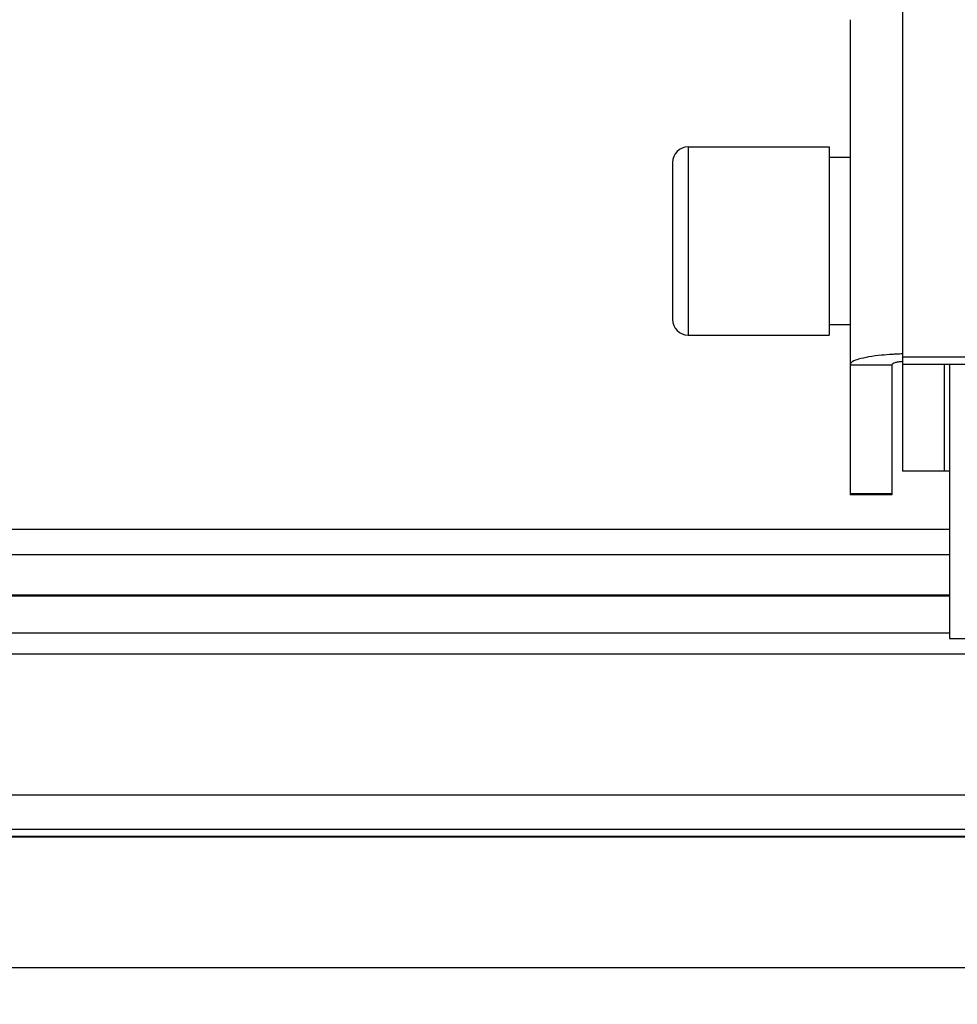
# Model space of a CAD drawing. Units: millimetres. Extents: x -44366 to 137822, y -36108 to 16003.
# Drawn here: x -16379 to -16289, y 8157 to 8251 of the extents above; entities that cross this region are included whole.
import ezdxf

# ---------------------------------------------------------------- set-up
doc = ezdxf.new("R2010")
doc.units = ezdxf.units.MM
doc.header["$LTSCALE"] = 46.255
doc.layers.get('0').update_dxf_attribs({"linetype": 'CONTINUOUS'})
doc.styles.get("Standard").update_dxf_attribs({"font": 'txt', "width": 0.8})

msp = doc.modelspace()

# ---------------------------------------------------------------- linework, layer by layer
at = {"color": 7, "linetype": 'Continuous'}
for p, q in [((-16294.391, 8297.766), (-16294.391, 8208.057)), ((-16314.891, 8239.057), (-16301.391, 8239.057)), ((-16301.391, 8239.057), (-16301.391, 8221.057)), ((-16299.391, 8238.057), (-16301.391, 8238.057)), ((-16316.391, 8237.557), (-16316.391, 8222.557)), ((-16299.391, 8222.057), (-16301.391, 8222.057)), ((-16314.891, 8221.057), (-16301.391, 8221.057)), ((-16294.391, 8218.982), (-16227.391, 8218.982)), ((-16295.391, 8218.23), (-16295.391, 8205.779)), ((-16294.391, 8218.287), (-16231.726, 8218.287)), ((-16290.391, 8208.057), (-16294.391, 8208.057)), ((-16295.391, 8205.779), (-16299.391, 8205.779)), ((-16289.891, 8196.107), (-18116.69, 8196.107)), ((-16323.704, 8196.107), (-16560.094, 8196.107)), ((-16289.891, 8196.107), (-16333.891, 8196.107)), ((-16156.887, 8190.557), (-19150.887, 8190.557)), ((-16323.704, 8190.557), (-18992.704, 8190.557)), ((-16225.891, 8190.557), (-16333.891, 8190.557)), ((-16253.391, 8173.787), (-19085.391, 8173.787)), ((-19434.355, 8173.134), (-15834.355, 8173.134)), ((-16269.93, 8160.557), (-18116.69, 8160.557)), ((-16323.704, 8160.557), (-17247.86, 8160.557)), ((-16250.891, 8160.557), (-16333.891, 8160.557))]:
    msp.add_line(p, q, dxfattribs=at)
at = {"color": 3, "linetype": 'Continuous'}
for p, q in [((-16299.391, 8251.221), (-16299.391, 8205.779)), ((-16290.391, 8218.287), (-16290.391, 8208.057)), ((-16289.891, 8208.057), (-16290.391, 8208.057)), ((-16289.891, 8208.057), (-16289.891, 8192.057)), ((-16289.891, 8192.057), (-16248.891, 8192.057))]:
    msp.add_line(p, q, dxfattribs=at)
at = {"color": 9, "linetype": 'Continuous'}
for p, q in [((-16314.891, 8239.057), (-16314.891, 8221.057)), ((-16299.391, 8218.23), (-16295.391, 8218.23)), ((-16289.891, 8218.287), (-16289.891, 8208.057)), ((-16299.391, 8205.901), (-16295.391, 8205.901)), ((-16289.891, 8202.484), (-18116.69, 8202.484)), ((-16323.704, 8202.484), (-16560.094, 8202.484)), ((-16289.891, 8202.484), (-16333.891, 8202.484)), ((-16289.891, 8200.049), (-18116.69, 8200.049)), ((-16323.704, 8200.049), (-16560.094, 8200.049)), ((-16289.891, 8200.049), (-16333.891, 8200.049)), ((-16289.891, 8196.204), (-18116.69, 8196.204)), ((-16323.704, 8196.204), (-16560.094, 8196.204)), ((-16289.891, 8196.204), (-16333.891, 8196.204)), ((-16289.891, 8192.557), (-18116.69, 8192.557)), ((-16323.704, 8192.557), (-16560.369, 8192.557)), ((-16289.891, 8192.557), (-16333.891, 8192.557)), ((-16269.93, 8177.057), (-19034.191, 8177.057)), ((-16323.704, 8177.057), (-18992.704, 8177.057)), ((-16250.891, 8177.057), (-16333.891, 8177.057))]:
    msp.add_line(p, q, dxfattribs=at)
for p, q in [((-16158.887, 8173.057), (-19148.887, 8173.057)), ((-16323.704, 8173.057), (-18992.704, 8173.057)), ((-16250.891, 8173.057), (-16333.891, 8173.057))]:
    msp.add_line(p, q)
at = {"color": 7, "linetype": 'Continuous'}
for centre, start, end in [((-16314.891, 8237.557), 90, 180), ((-16314.891, 8222.557), 180, 270)]:
    msp.add_arc(centre, 1.5, start, end, dxfattribs=at)
at = {"color": 3, "linetype": 'Continuous'}
for points, start_tangent, end_tangent in [([(-16295.392, 8219.212), (-16296.391, 8219.132), (-16297.634, 8218.967), (-16298.587, 8218.751), (-16299.187, 8218.5), (-16299.391, 8218.23)], (-0.998083, -0.061893), (0, -1)), ([(-16294.398, 8219.257), (-16294.944, 8219.236), (-16295.392, 8219.212)], (-0.999563, -0.02957), (-0.998083, -0.061893))]:
    msp.add_spline(points, degree=3, dxfattribs=dict(at, start_tangent=start_tangent, end_tangent=end_tangent))
at = {"color": 7, "linetype": 'Continuous'}
for points, start_tangent, end_tangent in [([(-16294.423, 8218.528), (-16294.805, 8218.476), (-16295.123, 8218.404), (-16295.323, 8218.32), (-16295.391, 8218.23)], (-0.994839, -0.10147), (0, -1)), ([(-16294.391, 8218.531), (-16294.423, 8218.528)], (-0.99522, -0.097662), (-0.994839, -0.10147))]:
    msp.add_spline(points, degree=3, dxfattribs=dict(at, start_tangent=start_tangent, end_tangent=end_tangent))

# ---------------------------------------------------------------- texts
at = {"color": 82, "linetype": 'Continuous', "lineweight": 25, "insert": (-31655.152, 8575.569), "char_height": 150, "width": 2648.00026, "attachment_point": 1}
msp.add_mtext('\\pi394;место прилегания \\P\\pi214;полотна к перемычке', dxfattribs=at)

doc.saveas('drawing.dxf')
